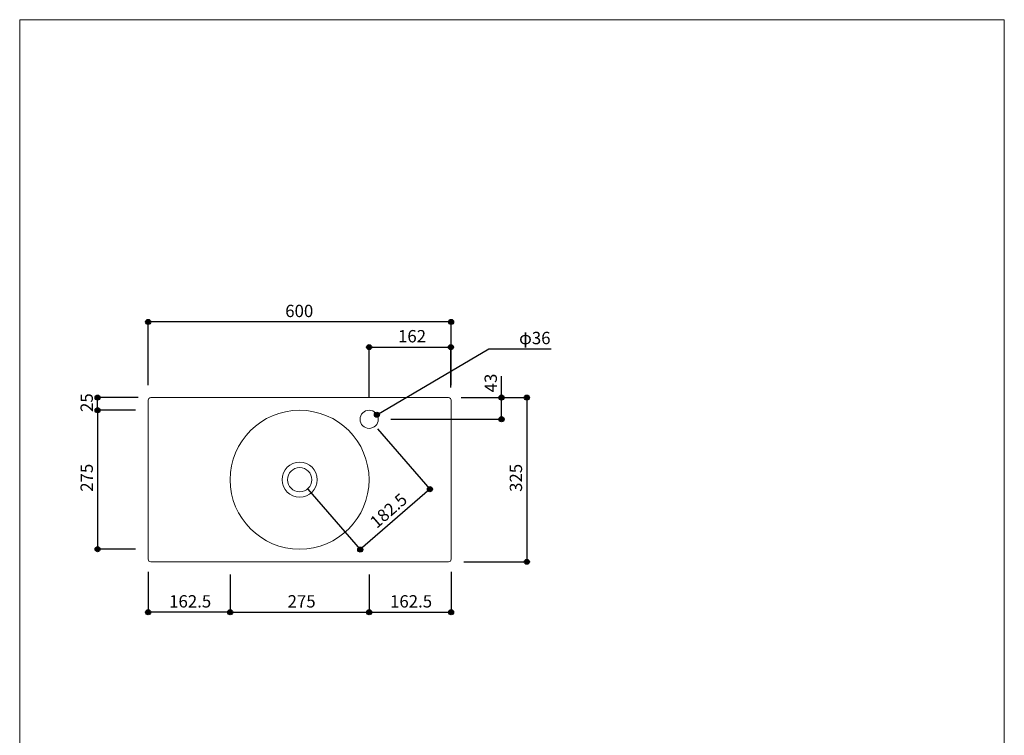
# Model space of a CAD drawing. Units: millimetres. Extents: x -975 to 975, y -1428 to 1406.
# Drawn here: x -975 to 975, y -11 to 1406 of the extents above; entities that cross this region are included whole.
import ezdxf

# ---------------------------------------------------------------- set-up
doc = ezdxf.new("R2010")
doc.units = ezdxf.units.MM
doc.header["$LTSCALE"] = 50.8
doc.header["$PDMODE"] = 1
doc.header["$PDSIZE"] = -2
for name, color, linetype in [('FAN70-0203', 7, 'Continuous'), ('notes', 7, 'Continuous'), ('template', 7, 'Continuous')]:
    doc.layers.add(name, color=color, linetype=linetype)
doc.styles.add('ＭＳ ゴシック', font='txt', dxfattribs={"bigfont": 'ＭＳ ゴシック'})
doc.dimstyles.new('tfrom線あり', dxfattribs={"dimtxt": 24.432617, "dimasz": 9.99939, "dimexe": 0, "dimexo": 25, "dimgap": 0.5, "dimtad": 1, "dimdec": 1, "dimzin": 11, "dimdsep": 46, "dimtxsty": 'ＭＳ ゴシック', "dimblk": 'DOT', "dimcen": 0, "dimazin": 0, "dimtfac": 1, "dimtdec": 1, "dimtix": 1, "dimtofl": 0, "dimtmove": 0, "dimatfit": 0, "dimldrblk": 'DOT', "dimfxl": 1, "dimfrac": 2, "dimtolj": 1, "dimtzin": 11, "dimarcsym": 0})

# ---------------------------------------------------------------- blocks, each defined once
blk = doc.blocks.new('*D3')
at = {"linetype": 'Continuous', "lineweight": -2}
h = blk.add_hatch(color=0, dxfattribs=at)
edge = h.paths.add_edge_path()
edge.add_arc((-720.6, 807.6), 5, 0, 360, ccw=False)
h = blk.add_hatch(color=0, dxfattribs=at)
edge = h.paths.add_edge_path()
edge.add_arc((-120.6, 807.6), 5, 0, 360, ccw=False)
at = {"color": 0, "linetype": 'Continuous', "lineweight": -2}
for p, q in [((-720.6, 682.6), (-720.6, 807.6)), ((-120.6, 807.6), (-720.6, 807.6)), ((-120.6, 682.6), (-120.6, 807.6))]:
    blk.add_line(p, q, dxfattribs=at)
for centre in [(-720.6, 807.6), (-120.6, 807.6)]:
    blk.add_circle(centre, 5, dxfattribs=at)
at = {"layer": 'Defpoints', "color": 0, "lineweight": 0}
for p in [(-120.6, 807.6), (-720.6, 657.6), (-120.6, 657.6)]:
    blk.add_point(p, dxfattribs=at)
at = {"color": 0, "insert": (-449.1, 841.5), "char_height": 24.43, "attachment_point": 1, "line_spacing_factor": 0.782827, "style": 'ＭＳ ゴシック'}
blk.add_mtext('600', dxfattribs=at)
blk = doc.blocks.new('_DOT')
at = {"color": 0, "linetype": 'ByBlock', "lineweight": -2}
blk.add_line((-0.5, 0), (-1, 0), dxfattribs=at)
at = {"color": 0, "linetype": 'ByBlock', "lineweight": -2, "const_width": 0.5}
blk.add_lwpolyline([(-0.25, 0, 1), (0.25, 0, 1)], format="xyb", close=True, dxfattribs=at)
blk = doc.blocks.new('*D4')
at = {"linetype": 'Continuous', "lineweight": -2}
h = blk.add_hatch(color=0, dxfattribs=at)
edge = h.paths.add_edge_path()
edge.add_arc((-282.9, 757.6), 5, 0, 360, ccw=False)
h = blk.add_hatch(color=0, dxfattribs=at)
edge = h.paths.add_edge_path()
edge.add_arc((-120.9, 757.6), 5, 0, 360, ccw=False)
at = {"color": 0, "linetype": 'Continuous', "lineweight": -2}
for p, q in [((-282.9, 657.8), (-282.9, 757.6)), ((-282.9, 757.6), (-120.9, 757.6)), ((-120.9, 677.6), (-120.9, 757.6))]:
    blk.add_line(p, q, dxfattribs=at)
for centre in [(-282.9, 757.6), (-120.9, 757.6)]:
    blk.add_circle(centre, 5, dxfattribs=at)
at = {"layer": 'Defpoints', "color": 0, "lineweight": 0}
for p in [(-282.9, 757.6), (-120.9, 652.6), (-282.9, 632.8)]:
    blk.add_point(p, dxfattribs=at)
at = {"color": 0, "insert": (-225.7, 791.5), "char_height": 24.43, "attachment_point": 1, "line_spacing_factor": 0.782827, "style": 'ＭＳ ゴシック'}
blk.add_mtext('162', dxfattribs=at)
blk = doc.blocks.new('*D5')
at = {"linetype": 'Continuous', "lineweight": -2}
h = blk.add_hatch(color=0, dxfattribs=at)
edge = h.paths.add_edge_path()
edge.add_arc((-20.5, 657.8), 5, 0, 360, ccw=False)
h = blk.add_hatch(color=0, dxfattribs=at)
edge = h.paths.add_edge_path()
edge.add_arc((-20.5, 614.8), 5, 0, 360, ccw=False)
at = {"color": 0, "linetype": 'Continuous', "lineweight": -2}
for p, q in [((-20.5, 657.8), (-20.5, 699.9)), ((-100.6, 657.8), (-20.5, 657.8)), ((-20.5, 614.8), (-20.5, 657.8)), ((-239.9, 614.8), (-20.5, 614.8))]:
    blk.add_line(p, q, dxfattribs=at)
for centre in [(-20.5, 657.8), (-20.5, 614.8)]:
    blk.add_circle(centre, 5, dxfattribs=at)
at = {"layer": 'Defpoints', "color": 0, "lineweight": 0}
for p in [(-125.6, 657.8), (-264.9, 614.8), (-20.5, 614.8)]:
    blk.add_point(p, dxfattribs=at)
at = {"color": 0, "insert": (-54.3, 668.1), "char_height": 24.43, "attachment_point": 1, "rotation": 90, "line_spacing_factor": 0.782827, "style": 'ＭＳ ゴシック'}
blk.add_mtext('43', dxfattribs=at)
blk = doc.blocks.new('*D6')
at = {"linetype": 'Continuous', "lineweight": -2}
h = blk.add_hatch(color=0, dxfattribs=at)
edge = h.paths.add_edge_path()
edge.add_arc((-558.1, 232.6), 5, 0, 360, ccw=False)
h = blk.add_hatch(color=0, dxfattribs=at)
edge = h.paths.add_edge_path()
edge.add_arc((-283.1, 232.6), 5, 0, 360, ccw=False)
at = {"color": 0, "linetype": 'Continuous', "lineweight": -2}
for p, q in [((-558.1, 307.6), (-558.1, 232.6)), ((-283.1, 307.6), (-283.1, 232.6)), ((-558.1, 232.6), (-283.1, 232.6))]:
    blk.add_line(p, q, dxfattribs=at)
for centre in [(-558.1, 232.6), (-283.1, 232.6)]:
    blk.add_circle(centre, 5, dxfattribs=at)
at = {"layer": 'Defpoints', "color": 0, "lineweight": 0}
for p in [(-558.1, 332.6), (-283.1, 332.6), (-558.1, 232.6)]:
    blk.add_point(p, dxfattribs=at)
at = {"color": 0, "insert": (-444.4, 266.5), "char_height": 24.43, "attachment_point": 1, "line_spacing_factor": 0.782827, "style": 'ＭＳ ゴシック'}
blk.add_mtext('275', dxfattribs=at)
blk = doc.blocks.new('*D7')
at = {"linetype": 'Continuous', "lineweight": -2}
h = blk.add_hatch(color=0, dxfattribs=at)
edge = h.paths.add_edge_path()
edge.add_arc((-283.1, 232.6), 5, 0, 360, ccw=False)
h = blk.add_hatch(color=0, dxfattribs=at)
edge = h.paths.add_edge_path()
edge.add_arc((-120.6, 232.6), 5, 0, 360, ccw=False)
at = {"color": 0, "linetype": 'Continuous', "lineweight": -2}
for p, q in [((-120.6, 312.6), (-120.6, 232.6)), ((-283.1, 307.6), (-283.1, 232.6)), ((-283.1, 232.6), (-120.6, 232.6))]:
    blk.add_line(p, q, dxfattribs=at)
for centre in [(-283.1, 232.6), (-120.6, 232.6)]:
    blk.add_circle(centre, 5, dxfattribs=at)
at = {"layer": 'Defpoints', "color": 0, "lineweight": 0}
for p in [(-283.1, 332.6), (-120.6, 337.6), (-283.1, 232.6)]:
    blk.add_point(p, dxfattribs=at)
at = {"color": 0, "insert": (-241.5, 266.5), "char_height": 24.43, "attachment_point": 1, "line_spacing_factor": 0.782827, "style": 'ＭＳ ゴシック'}
blk.add_mtext('162.5', dxfattribs=at)
blk = doc.blocks.new('*D8')
at = {"linetype": 'Continuous', "lineweight": -2}
h = blk.add_hatch(color=0, dxfattribs=at)
edge = h.paths.add_edge_path()
edge.add_arc((-720.6, 232.6), 5, 0, 360, ccw=False)
h = blk.add_hatch(color=0, dxfattribs=at)
edge = h.paths.add_edge_path()
edge.add_arc((-558.1, 232.6), 5, 0, 360, ccw=False)
at = {"color": 0, "linetype": 'Continuous', "lineweight": -2}
for p, q in [((-720.6, 312.6), (-720.6, 232.6)), ((-558.1, 307.6), (-558.1, 232.6)), ((-558.1, 232.6), (-720.6, 232.6))]:
    blk.add_line(p, q, dxfattribs=at)
for centre in [(-720.6, 232.6), (-558.1, 232.6)]:
    blk.add_circle(centre, 5, dxfattribs=at)
at = {"layer": 'Defpoints', "color": 0, "lineweight": 0}
for p in [(-720.6, 337.6), (-558.1, 332.6), (-558.1, 232.6)]:
    blk.add_point(p, dxfattribs=at)
at = {"color": 0, "insert": (-679, 266.5), "char_height": 24.43, "attachment_point": 1, "line_spacing_factor": 0.782827, "style": 'ＭＳ ゴシック'}
blk.add_mtext('162.5', dxfattribs=at)
blk = doc.blocks.new('*D9')
at = {"linetype": 'Continuous', "lineweight": -2}
h = blk.add_hatch(color=0, dxfattribs=at)
edge = h.paths.add_edge_path()
edge.add_arc((29.4, 657.6), 5, 0, 360, ccw=False)
h = blk.add_hatch(color=0, dxfattribs=at)
edge = h.paths.add_edge_path()
edge.add_arc((29.4, 332.6), 5, 0, 360, ccw=False)
at = {"color": 0, "linetype": 'Continuous', "lineweight": -2}
for p, q in [((-95.6, 657.6), (29.4, 657.6)), ((29.4, 657.6), (29.4, 332.6)), ((-95.6, 332.6), (29.4, 332.6))]:
    blk.add_line(p, q, dxfattribs=at)
for centre in [(29.4, 657.6), (29.4, 332.6)]:
    blk.add_circle(centre, 5, dxfattribs=at)
at = {"layer": 'Defpoints', "color": 0, "lineweight": 0}
for p in [(-120.6, 657.6), (29.4, 657.6), (-120.6, 332.6)]:
    blk.add_point(p, dxfattribs=at)
at = {"color": 0, "insert": (-4.5, 471), "char_height": 24.43, "attachment_point": 1, "rotation": 90, "line_spacing_factor": 0.782827, "style": 'ＭＳ ゴシック'}
blk.add_mtext('325', dxfattribs=at)
blk = doc.blocks.new('*D10')
at = {"linetype": 'Continuous', "lineweight": -2}
h = blk.add_hatch(color=0, dxfattribs=at)
edge = h.paths.add_edge_path()
edge.add_arc((-820.6, 632.6), 5, 0, 360, ccw=False)
h = blk.add_hatch(color=0, dxfattribs=at)
edge = h.paths.add_edge_path()
edge.add_arc((-820.6, 357.6), 5, 0, 360, ccw=False)
at = {"color": 0, "linetype": 'Continuous', "lineweight": -2}
for p, q in [((-745.6, 632.6), (-820.6, 632.6)), ((-820.6, 632.6), (-820.6, 357.6)), ((-745.6, 357.6), (-820.6, 357.6))]:
    blk.add_line(p, q, dxfattribs=at)
for centre in [(-820.6, 632.6), (-820.6, 357.6)]:
    blk.add_circle(centre, 5, dxfattribs=at)
at = {"layer": 'Defpoints', "color": 0, "lineweight": 0}
for p in [(-820.6, 632.6), (-720.6, 632.6), (-720.6, 357.6)]:
    blk.add_point(p, dxfattribs=at)
at = {"color": 0, "insert": (-854.5, 471.3), "char_height": 24.43, "attachment_point": 1, "rotation": 90, "line_spacing_factor": 0.782827, "style": 'ＭＳ ゴシック'}
blk.add_mtext('275', dxfattribs=at)
blk = doc.blocks.new('*D11')
at = {"linetype": 'Continuous', "lineweight": -2}
h = blk.add_hatch(color=0, dxfattribs=at)
edge = h.paths.add_edge_path()
edge.add_arc((-820.6, 657.6), 5, 0, 360, ccw=False)
h = blk.add_hatch(color=0, dxfattribs=at)
edge = h.paths.add_edge_path()
edge.add_arc((-820.6, 632.6), 5, 0, 360, ccw=False)
at = {"color": 0, "linetype": 'Continuous', "lineweight": -2}
for p, q in [((-740.6, 657.6), (-820.6, 657.6)), ((-820.6, 632.6), (-820.6, 657.6)), ((-745.6, 632.6), (-820.6, 632.6))]:
    blk.add_line(p, q, dxfattribs=at)
for centre in [(-820.6, 657.6), (-820.6, 632.6)]:
    blk.add_circle(centre, 5, dxfattribs=at)
at = {"layer": 'Defpoints', "color": 0, "lineweight": 0}
for p in [(-715.6, 657.6), (-820.6, 632.6), (-720.6, 632.6)]:
    blk.add_point(p, dxfattribs=at)
at = {"color": 0, "insert": (-854.5, 629.2), "char_height": 24.43, "attachment_point": 1, "rotation": 90, "line_spacing_factor": 0.782827, "style": 'ＭＳ ゴシック'}
blk.add_mtext('25', dxfattribs=at)
blk = doc.blocks.new('*D12')
at = {"linetype": 'Continuous', "lineweight": -2}
h = blk.add_hatch(color=0, dxfattribs=at)
edge = h.paths.add_edge_path()
edge.add_arc((-267.4, 623.9), 5, 0, 360, ccw=False)
at = {"color": 0, "linetype": 'Continuous', "lineweight": -2}
for p, q in [((-267.4, 623.9), (-46, 754)), ((-46, 754), (77.5, 754))]:
    blk.add_line(p, q, dxfattribs=at)
blk.add_circle((-267.4, 623.9), 5, dxfattribs=at)
at = {"layer": 'Defpoints', "color": 0, "lineweight": 0}
for p in [(-298.4, 605.7), (-267.4, 623.9)]:
    blk.add_point(p, dxfattribs=at)
at = {"color": 0, "insert": (14, 787.9), "char_height": 24.43, "attachment_point": 1, "line_spacing_factor": 0.782827, "style": 'ＭＳ ゴシック'}
blk.add_mtext('φ36', dxfattribs=at)
blk = doc.blocks.new('*D13')
at = {"linetype": 'Continuous', "lineweight": -2}
h = blk.add_hatch(color=0, dxfattribs=at)
edge = h.paths.add_edge_path()
edge.add_arc((-162.6, 476.4), 5, 0, 360, ccw=False)
h = blk.add_hatch(color=0, dxfattribs=at)
edge = h.paths.add_edge_path()
edge.add_arc((-300.4, 356.7), 5, 0, 360, ccw=False)
at = {"color": 0, "linetype": 'Continuous', "lineweight": -2}
for p, q in [((-266.5, 595.9), (-162.6, 476.4)), ((-404.2, 476.2), (-300.4, 356.7)), ((-162.6, 476.4), (-300.4, 356.7))]:
    blk.add_line(p, q, dxfattribs=at)
for centre in [(-162.6, 476.4), (-300.4, 356.7)]:
    blk.add_circle(centre, 5, dxfattribs=at)
at = {"layer": 'Defpoints', "color": 0, "lineweight": 0}
for p in [(-282.9, 614.8), (-420.6, 495.1), (-162.6, 476.4)]:
    blk.add_point(p, dxfattribs=at)
at = {"color": 0, "insert": (-284, 415.8), "char_height": 24.43, "attachment_point": 1, "rotation": 41, "line_spacing_factor": 0.782827, "style": 'ＭＳ ゴシック'}
blk.add_mtext('182.5', dxfattribs=at)

msp = doc.modelspace()

# ---------------------------------------------------------------- linework, layer by layer
at = {"layer": 'FAN70-0203', "color": 7, "linetype": 'Continuous', "lineweight": 15}
for p, q in [((-720.58939, 337.59969), (-720.58939, 652.59969)), ((-715.58939, 657.59969), (-125.58939, 657.59969)), ((-120.58939, 652.59969), (-120.58939, 337.59969)), ((-125.58939, 332.59969), (-715.58939, 332.59969))]:
    msp.add_line(p, q, dxfattribs=at)
for centre, radius in [((-420.58939, 495.09969), 137.5), ((-282.89719, 614.79369), 18), ((-420.58939, 495.09969), 34.74899), ((-420.58939, 495.09969), 24)]:
    msp.add_circle(centre, radius, dxfattribs=at)
for centre, start, end in [((-715.58939, 652.59969), 90, 180), ((-125.58939, 652.59969), 0, 90), ((-715.58939, 337.59969), 180, 270), ((-125.58939, 337.59969), 270, 0)]:
    msp.add_arc(centre, 5, start, end, dxfattribs=at)
at = {"layer": 'template', "color": 7, "linetype": 'Continuous', "lineweight": 5, "flags": 128}
msp.add_lwpolyline([(975, 1405.99729), (-975, 1405.99729), (-975, -1394.00271), (975, -1394.00271), (975, 1405.99729)], dxfattribs=at)

# ---------------------------------------------------------------- dimensions: what is measured, and where the dimension line sits
at = {"layer": 'notes', "color": 7, "linetype": 'Continuous', "lineweight": 5}
dim = msp.add_linear_dim(base=(-120.58939, 807.59969), p1=(-720.58939, 657.59969), p2=(-120.58939, 657.59969), dimstyle='tfrom線あり', override={"dimgap": 5, "dimdec": 4, "dimpost": '<>', "dimtxsty": 'ＭＳ ゴシック', "dimtmove": 2}, dxfattribs=at)
dim.commit()
dim.dimension.update_dxf_attribs({"geometry": '*D3', "text_midpoint": (-425.30531, 812.59969), "dimtype": 128})
dim = msp.add_diameter_dim_2p(p1=(-298.41616, 605.67439), p2=(-267.37823, 623.913), dimstyle='tfrom線あり', override={"dimgap": 5, "dimpost": '', "dimtxsty": 'ＭＳ ゴシック', "dimblk": 'DOT', "dimse1": 1, "dimse2": 1, "dimtix": 0, "dimatfit": 0}, dxfattribs=at)
dim.commit()
dim.dimension.update_dxf_attribs({"geometry": '*D12', "text_midpoint": (14, 754)})
for base, p1, p2, picture, middle in [((-282.89719, 757.59969), (-120.89719, 652.59969), (-282.89719, 632.79369), '*D4', (-201.89719, 757.59969)), ((-558.08939, 232.59969), (-720.58939, 337.59969), (-558.08939, 332.59969), '*D8', (-639.33939, 232.59969)), ((-558.08939, 232.59969), (-283.08939, 332.59969), (-558.08939, 332.59969), '*D6', (-420.58939, 232.59969)), ((-283.08939, 232.59969), (-120.58939, 337.59969), (-283.08939, 332.59969), '*D7', (-201.83939, 232.59969))]:
    dim = msp.add_linear_dim(base=base, p1=p1, p2=p2, dimstyle='tfrom線あり', override={"dimgap": 5, "dimpost": '<>', "dimtxsty": 'ＭＳ ゴシック', "dimtmove": 2}, dxfattribs=at)
    dim.commit()
    dim.dimension.update_dxf_attribs({"geometry": picture, "text_midpoint": middle})
for base, p1, p2, angle, override, picture, middle, dimtype in [((-20.46439, 614.79369), (-125.58939, 657.79369), (-264.89719, 614.79369), 90, {"dimgap": 5, "dimpost": '<>', "dimtxsty": 'ＭＳ ゴシック', "dimtix": 0, "dimtmove": 2}, '*D5', (-15.46439, 668.1407), 128), ((29.41061, 657.59969), (-120.58939, 332.59969), (-120.58939, 657.59969), 90, {"dimgap": 5, "dimdec": 4, "dimpost": '<>', "dimtxsty": 'ＭＳ ゴシック', "dimtmove": 2}, '*D9', (34.41061, 494.78373), 128), ((-162.61921, 476.4297), (-420.63169, 495.06292), (-282.89719, 614.79369), 41, {"dimgap": 5, "dimpost": '<>', "dimtxsty": 'ＭＳ ゴシック', "dimtmove": 2}, '*D13', (-235.11419, 420.03585), 129)]:
    dim = msp.add_linear_dim(base=base, p1=p1, p2=p2, angle=angle, dimstyle='tfrom線あり', override=override, dxfattribs=at)
    dim.commit()
    dim.dimension.update_dxf_attribs({"geometry": picture, "text_midpoint": middle, "dimtype": dimtype})
for p1, picture, middle in [((-715.58939, 657.59969), '*D11', (-820.58939, 645.09969)), ((-720.58939, 357.59969), '*D10', (-820.58939, 495.09969))]:
    dim = msp.add_linear_dim(base=(-820.58939, 632.59969), p1=p1, p2=(-720.58939, 632.59969), angle=90, dimstyle='tfrom線あり', override={"dimgap": 5, "dimpost": '<>', "dimtxsty": 'ＭＳ ゴシック', "dimtmove": 2}, dxfattribs=at)
    dim.commit()
    dim.dimension.update_dxf_attribs({"geometry": picture, "text_midpoint": middle})

doc.saveas('drawing.dxf')
